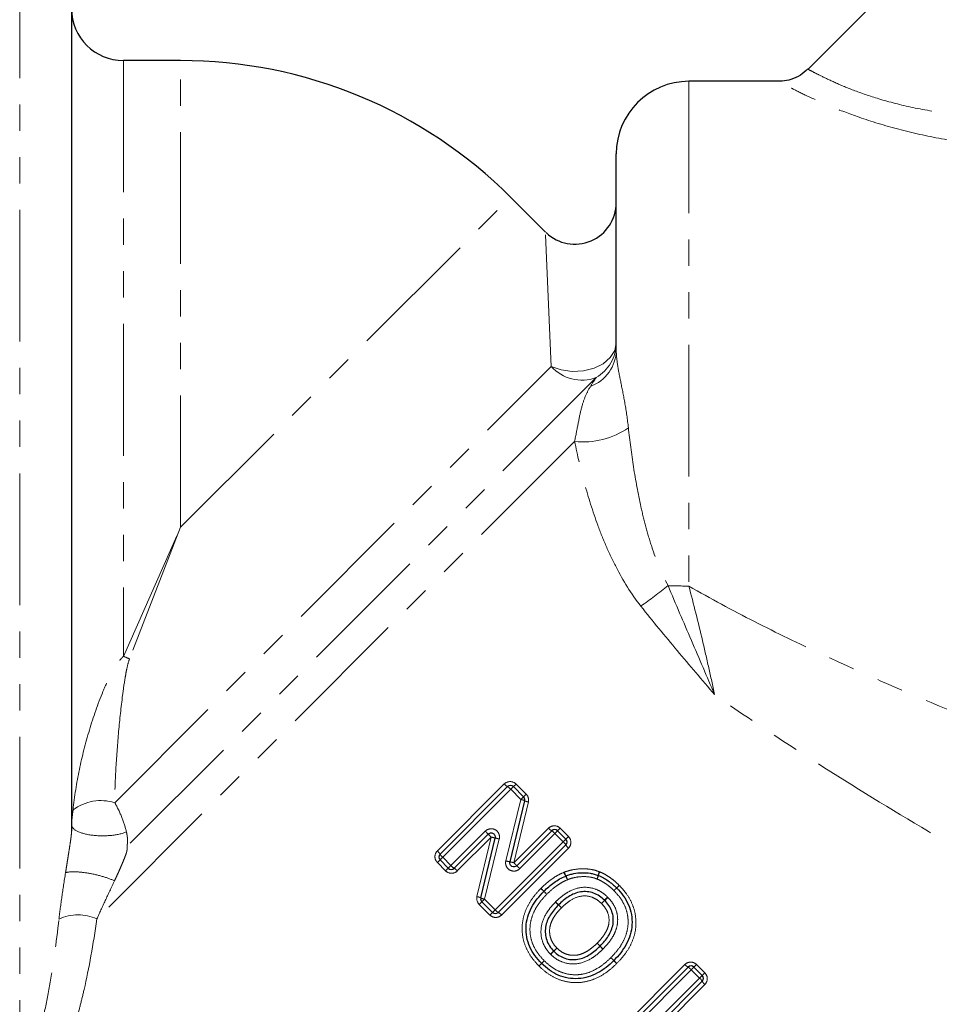
# Model space of a CAD drawing. Units: millimetres. Extents: x 88 to 317, y 19 to 289.
# Drawn here: x 197 to 242, y 177 to 225 of the extents above; entities that cross this region are included whole.
import ezdxf

# ---------------------------------------------------------------- set-up
doc = ezdxf.new("R2010")
doc.units = ezdxf.units.MM
doc.linetypes.add('PHANTOM', pattern=[12.7, 6.35, -1.27, 1.27, -1.27, 1.27, -1.27])

msp = doc.modelspace()

# ---------------------------------------------------------------- linework, layer by layer
at = {"color": 7, "linetype": 'Continuous', "lineweight": 25}
for p, q in [((254.577, 241.635), (235.343, 222.401)), ((199.852, 225.811), (199.852, 185.662)), ((205.102, 222.811), (202.352, 222.811)), ((233.951, 221.811), (229.602, 221.811)), ((226.102, 208.859), (226.102, 218.311)), ((222.688, 214.545), (221.012, 216.221)), ((217.608, 184.553), (220.861, 187.806)), ((221.143, 187.806), (221.633, 187.316)), ((221.686, 187.128), (220.975, 184.183)), ((221.311, 183.995), (222.991, 185.675)), ((223.274, 185.675), (223.671, 185.278)), ((219.931, 185.516), (218.288, 183.873)), ((219.571, 182.442), (220.267, 185.328)), ((223.671, 184.995), (220.418, 181.743)), ((218.005, 183.873), (217.608, 184.27)), ((220.135, 181.743), (219.624, 182.254)), ((226.311, 175.85), (229.563, 179.103)), ((229.846, 179.103), (230.243, 178.706)), ((230.243, 178.423), (227.58, 175.759))]:
    msp.add_line(p, q, dxfattribs=at)
at = {"color": 8, "linetype": 'PHANTOM', "lineweight": 18}
for p, q in [((197.352, 228.311), (197.352, 172.684)), ((202.352, 222.811), (202.352, 194.087)), ((205.102, 200.311), (205.102, 222.811)), ((229.602, 221.811), (229.602, 197.477)), ((205.102, 200.311), (221.012, 216.221)), ((222.964, 208.067), (222.688, 214.545)), ((201.929, 187.032), (222.964, 208.067)), ((225.132, 207.525), (202.53, 184.922)), ((224.093, 204.452), (201.07, 181.429)), ((202.352, 194.087), (205.102, 200.311)), ((205.102, 200.311), (202.646, 193.965)), ((217.479, 184.707), (220.706, 187.934)), ((221.015, 187.677), (217.736, 184.399)), ((221.015, 187.677), (221.143, 187.806)), ((221.504, 187.187), (221.015, 187.677)), ((221.143, 187.806), (221.27, 187.932)), ((221.27, 187.932), (221.759, 187.442)), ((220.779, 184.229), (221.504, 187.187)), ((221.866, 187.066), (221.17, 184.137)), ((221.504, 187.187), (221.633, 187.316)), ((221.633, 187.316), (221.759, 187.442)), ((218.134, 184.002), (219.79, 185.658)), ((221.17, 184.137), (222.837, 185.804)), ((223.145, 185.547), (223.274, 185.675)), ((223.274, 185.675), (223.4, 185.801)), ((223.4, 185.801), (223.797, 185.404)), ((220.073, 185.375), (218.442, 183.744)), ((219.39, 182.503), (220.073, 185.375)), ((220.463, 185.283), (219.752, 182.383)), ((220.264, 181.871), (223.542, 185.149)), ((223.145, 185.547), (221.452, 183.853)), ((223.542, 185.149), (223.145, 185.547)), ((223.671, 185.278), (223.542, 185.149)), ((223.797, 185.404), (223.671, 185.278)), ((223.799, 184.841), (220.572, 181.614)), ((217.608, 184.27), (217.482, 184.144)), ((217.608, 184.27), (217.736, 184.399)), ((217.736, 184.399), (218.134, 184.002)), ((217.879, 183.747), (217.482, 184.144)), ((217.879, 183.747), (218.005, 183.873)), ((218.134, 184.002), (218.005, 183.873)), ((219.624, 182.254), (219.752, 182.383)), ((219.752, 182.383), (220.264, 181.871)), ((219.497, 182.128), (219.624, 182.254)), ((220.009, 181.616), (219.497, 182.128)), ((220.135, 181.743), (220.264, 181.871)), ((223.314, 182.1), (223.457, 181.96)), ((223.318, 182.104), (223.457, 181.96)), ((220.009, 181.616), (220.135, 181.743)), ((226.182, 176.004), (229.409, 179.231)), ((229.718, 178.974), (226.439, 175.696)), ((229.718, 178.974), (229.846, 179.103)), ((230.115, 178.577), (229.718, 178.974)), ((229.846, 179.103), (229.973, 179.229)), ((229.973, 179.229), (230.37, 178.832)), ((227.43, 175.893), (230.115, 178.577)), ((230.115, 178.577), (230.243, 178.706)), ((230.243, 178.706), (230.37, 178.832)), ((230.372, 178.268), (227.73, 175.626))]:
    msp.add_line(p, q, dxfattribs=at)
at = {"color": 8, "linetype": 'PHANTOM', "lineweight": 18, "flags": 128}
for points in [[(222.964, 208.067), (223.448, 207.897), (223.979, 207.823), (224.52, 207.851), (225.031, 207.978), (225.473, 208.196), (225.814, 208.488), (226.029, 208.833), (226.102, 209.205)], [(223.17, 182.239), (223.198, 182.212), (223.225, 182.186), (223.25, 182.162), (223.272, 182.141), (223.29, 182.123), (223.303, 182.11), (223.311, 182.102), (223.314, 182.1)], [(226.13, 179.284), (226.102, 179.311), (226.075, 179.337), (226.05, 179.361), (226.028, 179.382), (226.01, 179.4), (225.997, 179.413), (225.988, 179.42), (225.986, 179.423)]]:
    msp.add_lwpolyline(points, dxfattribs=at)
at = {"color": 7, "linetype": 'Continuous', "lineweight": 25}
for centre, radius, start, end in [((202.352, 225.311), 2.5, 180, 270), ((205.102, 200.311), 22.5, 45, 90), ((229.602, 218.311), 3.5, 90, 180), ((224.102, 215.959), 2, 226.2182, 0), ((221.002, 187.664), 0.2, 45, 135), ((221.492, 187.174), 0.2, 346.4211, 45), ((223.132, 185.534), 0.2, 45, 135), ((223.529, 185.137), 0.2, 315, 45), ((217.749, 184.411), 0.2, 135, 225), ((218.146, 184.014), 0.2, 225, 315), ((223.742, 183.313), 0.2, 109.8985, 112.8375), ((225.162, 183.341), 0.2, 67.3002, 69.6447), ((222.755, 182.618), 0.2, 134.6716, 136.0658), ((225.977, 182.78), 0.2, 43.5635, 45.6909), ((219.765, 182.396), 0.2, 166.431, 225), ((220.277, 181.884), 0.2, 225, 315), ((222.644, 179.426), 0.2, 223.5653, 226.4478), ((225.842, 179.562), 0.2, 313.9463, 316.0713), ((229.705, 178.961), 0.2, 45, 135), ((230.102, 178.564), 0.2, 315, 45)]:
    msp.add_arc(centre, radius, start, end, dxfattribs=at)
at = {"color": 8, "linetype": 'PHANTOM', "lineweight": 18}
for centre, radius, start, end in [((224.149, 209.212), 1.953, 300.2233, 359.7888), ((224.199, 208.885), 1.903, 290.1457, 359.1965), ((224.448, 209.394), 1.991, 221.8167, 290.116), ((224.524, 208.182), 3.755, 263.4003, 305.1332), ((213.776, 215.797), 23.549, 305.0058, 308.9995), ((229.594, 223.049), 25.572, 267.7621, 270.0187), ((200.273, 188.653), 5.818, 65.9361, 69.0639), ((221.138, 188.296), 0.564, 219.9537, 240.4761), ((220.58, 187.312), 0.568, 39.9907, 60.3575), ((201.265, 184.916), 2.218, 72.5737, 127.2249), ((221.404, 186.576), 0.619, 62.9013, 80.6676), ((221.954, 187.622), 0.562, 241.5473, 261.0551), ((183.009, 148.806), 52.067, 44.8349, 45.055), ((223.269, 186.166), 0.564, 219.9537, 240.4761), ((222.71, 185.182), 0.568, 39.9907, 60.3575), ((256.564, 221.937), 51.657, 224.8336, 225.0555), ((234.335, 244.253), 60.581, 256.38367, 256.57292), ((218.905, 179.043), 6.431, 75.982, 77.7726), ((223.177, 184.714), 0.568, 29.6425, 50.0093), ((217.117, 184.275), 0.564, 29.5239, 50.0463), ((224.161, 185.273), 0.564, 209.5239, 230.0463), ((218.101, 184.834), 0.568, 209.6425, 230.0093), ((222.065, 189.338), 5.269, 255.8721, 258.06), ((216.564, 165.283), 19.408, 76.2731, 76.8645), ((218.569, 184.367), 0.568, 219.9907, 240.3575), ((218.01, 183.382), 0.564, 39.9537, 60.4761), ((209.518, 172.415), 16.527, 44.48, 45.1733), ((233.196, 195.668), 16.659, 224.4841, 225.172), ((224.536, 184.024), 1.018, 200.1204, 211.1845), ((224.575, 183.984), 1.023, 197.2055, 208.1913), ((222.66, 182.914), 1.161, 20.4444, 30.1625), ((222.62, 182.962), 1.184, 17.5593, 27.0709), ((224.017, 183.829), 1.251, 337.6446, 346.1002), ((223.927, 183.922), 1.371, 335.4786, 343.1827), ((226.249, 183.299), 1.044, 157.3061, 167.2997), ((226.336, 183.217), 1.139, 155.164, 164.2972), ((198.351, 157.793), 34.81, 45.819, 46.1481), ((188.654, 149.398), 47.606, 44.4911, 44.7318), ((254.123, 213.699), 44.159, 224.477, 224.7365), ((198.214, 209.967), 38.858, 315.628, 315.8955), ((238.902, 169.279), 18.691, 133.1381, 133.6941), ((249.178, 160.602), 32.094, 135.617, 135.9349), ((215.582, 194.198), 15.438, 313.0561, 313.717), ((219.303, 181.948), 0.562, 61.5583, 81.0646), ((219.853, 182.994), 0.619, 242.9125, 260.6771), ((253.361, 214.456), 44.164, 225.8712, 226.1307), ((250.326, 158.57), 34.336, 136.2214, 136.5754), ((202.16, 206.736), 33.807, 313.4, 313.7595), ((205.387, 201.675), 27.934, 316.1578, 316.5992), ((244.587, 162.476), 27.503, 133.3757, 133.824), ((220.699, 182.236), 0.568, 219.9907, 240.3575), ((123.632, 85.746), 138.644, 44.02753, 44.11018), ((200.165, 179.405), 2.218, 65.9078, 114.4584), ((220.14, 181.252), 0.564, 39.9537, 60.4761), ((244.506, 157.425), 31.032, 133.2568, 133.6485), ((200.187, 201.744), 31.673, 316.3241, 316.7079), ((278.845, 232.422), 74.84, 224.18615, 224.33926), ((277.314, 233.957), 74.844, 225.84616, 225.99927), ((145.742, 102.456), 111.19, 44.19866, 44.30172), ((187.006, 140.387), 55.198, 45.8325, 46.0401), ((205.639, 198.126), 25.246, 313.2304, 313.7188), ((241.71, 162.054), 25.768, 136.2552, 136.7337), ((351.017, 309.436), 180.378, 226.05544, 226.11897), ((355.744, 304.703), 180.374, 223.93045, 223.99398), ((233.053, 167.994), 15.457, 133.0585, 133.7186), ((211.311, 189.736), 15.318, 316.2931, 316.9592), ((209.703, 192.943), 18.714, 313.1404, 313.6957), ((236.042, 166.604), 18.545, 136.3162, 136.8766), ((163.065, 118.567), 87.528, 43.91361, 44.04452), ((229.841, 179.593), 0.564, 219.9537, 240.4761), ((229.283, 178.609), 0.568, 39.9907, 60.3575), ((229.75, 178.142), 0.568, 29.6425, 50.0093), ((230.734, 178.701), 0.564, 209.5239, 230.0463)]:
    msp.add_arc(centre, radius, start, end, dxfattribs=at)
at = {"color": 7, "linetype": 'Continuous', "lineweight": 25}
for points, knots in [([(235.336, 222.413), (235.22, 222.303), (234.983, 222.079), (234.544, 221.896), (234.192, 221.812), (233.999, 221.818), (233.951, 221.819)], [0, 0, 0, 0, 0.306575, 0.627028, 0.906674, 1, 1, 1, 1]), ([(219.931, 185.516), (219.962, 185.547), (220.002, 185.567), (220.088, 185.579), (220.133, 185.571), (220.208, 185.528), (220.239, 185.495), (220.273, 185.416), (220.277, 185.371), (220.267, 185.328)], [0, 0, 0, 0, 0.25, 0.25, 0.5, 0.5, 0.75, 0.75, 1, 1, 1, 1]), ([(221.311, 183.995), (221.28, 183.964), (221.24, 183.944), (221.154, 183.932), (221.109, 183.941), (221.034, 183.983), (221.003, 184.017), (220.969, 184.096), (220.965, 184.141), (220.975, 184.183)], [0, 0, 0, 0, 0.25, 0.25, 0.5, 0.5, 0.75, 0.75, 1, 1, 1, 1]), ([(222.614, 182.76), (222.767, 182.911), (222.928, 183.056), (223.19, 183.244), (223.28, 183.304), (223.467, 183.41), (223.565, 183.455), (223.664, 183.497)], [0, 0, 0, 0, 0.5, 0.5, 0.75, 0.75, 1, 1, 1, 1]), ([(223.674, 183.501), (223.737, 183.524), (223.799, 183.546), (223.926, 183.584), (223.991, 183.6), (224.187, 183.638), (224.318, 183.653), (224.584, 183.662), (224.717, 183.654), (224.914, 183.623), (224.979, 183.61), (225.107, 183.574), (225.169, 183.551), (225.231, 183.528)], [0, 0, 0, 0, 0.125, 0.125, 0.25, 0.25, 0.5, 0.5, 0.75, 0.75, 0.875, 0.875, 1, 1, 1, 1]), ([(225.239, 183.525), (225.321, 183.491), (225.403, 183.454), (225.559, 183.367), (225.635, 183.32), (225.781, 183.217), (225.851, 183.163), (225.988, 183.048), (226.052, 182.986), (226.116, 182.923)], [0, 0, 0, 0, 0.25, 0.25, 0.5, 0.5, 0.75, 0.75, 1, 1, 1, 1]), ([(225.534, 182.326), (225.458, 182.399), (225.379, 182.468), (225.206, 182.585), (225.111, 182.634), (224.813, 182.742), (224.598, 182.763), (224.178, 182.699), (223.982, 182.613), (223.716, 182.445), (223.631, 182.383), (223.47, 182.25), (223.394, 182.177), (223.318, 182.104)], [0, 0, 0, 0, 0.125, 0.125, 0.25, 0.25, 0.5, 0.5, 0.75, 0.75, 0.875, 0.875, 1, 1, 1, 1]), ([(226.122, 182.918), (226.235, 182.798), (226.346, 182.676), (226.538, 182.409), (226.621, 182.263), (226.751, 181.963), (226.8, 181.805), (226.858, 181.479), (226.868, 181.315), (226.85, 180.987), (226.821, 180.822), (226.726, 180.503), (226.662, 180.352), (226.507, 180.063), (226.415, 179.924), (226.213, 179.663), (226.1, 179.542), (225.986, 179.423)], [0, 0, 0, 0, 0.125, 0.125, 0.25, 0.25, 0.375, 0.375, 0.5, 0.5, 0.625, 0.625, 0.75, 0.75, 0.875, 0.875, 1, 1, 1, 1]), ([(222.499, 179.288), (222.386, 179.407), (222.276, 179.528), (222.086, 179.792), (222.003, 179.935), (221.869, 180.234), (221.818, 180.389), (221.758, 180.711), (221.748, 180.877), (221.763, 181.205), (221.792, 181.369), (221.881, 181.682), (221.944, 181.833), (222.097, 182.125), (222.188, 182.26), (222.386, 182.519), (222.497, 182.639), (222.611, 182.757)], [0, 0, 0, 0, 0.125, 0.125, 0.25, 0.25, 0.375, 0.375, 0.5, 0.5, 0.625, 0.625, 0.75, 0.75, 0.875, 0.875, 1, 1, 1, 1]), ([(225.322, 180.119), (225.395, 180.194), (225.467, 180.27), (225.598, 180.429), (225.66, 180.512), (225.826, 180.774), (225.914, 180.97), (225.962, 181.28), (225.965, 181.386), (225.946, 181.597), (225.922, 181.698), (225.851, 181.894), (225.801, 181.989), (225.684, 182.163), (225.615, 182.242), (225.542, 182.319)], [0, 0, 0, 0, 0.125, 0.125, 0.25, 0.25, 0.5, 0.5, 0.625, 0.625, 0.75, 0.75, 0.875, 0.875, 1, 1, 1, 1]), ([(223.314, 182.1), (223.24, 182.024), (223.168, 181.948), (223.036, 181.786), (222.975, 181.702), (222.865, 181.524), (222.817, 181.429), (222.74, 181.235), (222.711, 181.135), (222.665, 180.82), (222.681, 180.605), (222.785, 180.308), (222.831, 180.212), (222.944, 180.035), (223.014, 179.956), (223.087, 179.879)], [0, 0, 0, 0, 0.125, 0.125, 0.25, 0.25, 0.375, 0.375, 0.5, 0.5, 0.75, 0.75, 0.875, 0.875, 1, 1, 1, 1]), ([(223.095, 179.871), (223.172, 179.798), (223.251, 179.729), (223.429, 179.614), (223.525, 179.567), (223.822, 179.467), (224.043, 179.45), (224.457, 179.519), (224.654, 179.605), (224.919, 179.773), (225.003, 179.836), (225.166, 179.969), (225.243, 180.042), (225.318, 180.115)], [0, 0, 0, 0, 0.125, 0.125, 0.25, 0.25, 0.5, 0.5, 0.75, 0.75, 0.875, 0.875, 1, 1, 1, 1]), ([(225.98, 179.418), (225.862, 179.304), (225.742, 179.192), (225.483, 178.992), (225.345, 178.9), (225.056, 178.746), (224.907, 178.681), (224.592, 178.589), (224.429, 178.559), (224.102, 178.541), (223.936, 178.549), (223.616, 178.606), (223.458, 178.654), (223.157, 178.785), (223.015, 178.866), (222.748, 179.056), (222.626, 179.167), (222.506, 179.281)], [0, 0, 0, 0, 0.125, 0.125, 0.25, 0.25, 0.375, 0.375, 0.5, 0.5, 0.625, 0.625, 0.75, 0.75, 0.875, 0.875, 1, 1, 1, 1])]:
    msp.add_open_spline(points, degree=3, knots=knots, dxfattribs=at)
at = {"color": 8, "linetype": 'PHANTOM', "lineweight": 18}
for points, knots in [([(235.358, 222.386), (235.352, 222.389), (235.315, 222.41), (235.49, 222.314), (235.895, 222.103), (236.566, 221.779), (237.507, 221.381), (238.775, 220.939), (240.388, 220.52), (242.294, 220.212), (244.355, 220.068), (246.476, 220.087), (248.627, 220.251), (251.528, 220.626), (253.652, 221.079), (255.08, 221.384)], [0, 0, 0, 0, 0.012718, 0.078743, 0.141554, 0.206154, 0.272639, 0.341386, 0.419166, 0.500179, 0.580682, 0.663065, 0.74557, 0.828925, 1, 1, 1, 1]), ([(255.642, 219.076), (254.135, 218.898), (251.857, 218.629), (248.726, 218.503), (246.362, 218.525), (244.02, 218.692), (241.779, 219.011), (239.657, 219.484), (237.868, 220.036), (236.416, 220.596), (235.352, 221.073), (234.57, 221.463), (234.106, 221.711), (233.9, 221.824), (233.943, 221.801), (233.951, 221.797)], [0, 0, 0, 0, 0.162583, 0.245781, 0.329742, 0.411062, 0.49388, 0.573713, 0.656281, 0.723916, 0.793777, 0.856677, 0.921508, 0.985269, 1, 1, 1, 1]), ([(226.102, 208.859), (226.102, 208.635), (226.125, 208.399), (226.205, 207.877), (226.263, 207.591), (226.388, 206.967), (226.457, 206.627), (226.583, 205.9), (226.64, 205.516), (226.685, 205.111)], [0, 0, 0, 0, 0.25, 0.25, 0.5, 0.5, 0.75, 0.75, 1, 1, 1, 1]), ([(224.093, 204.452), (224.158, 204.758), (224.211, 205.042), (224.312, 205.567), (224.361, 205.805), (224.472, 206.236), (224.534, 206.43), (224.679, 206.785), (224.762, 206.946), (224.855, 207.099)], [0, 0, 0, 0, 0.25, 0.25, 0.5, 0.5, 0.75, 0.75, 1, 1, 1, 1]), ([(226.685, 205.111), (226.754, 204.487), (226.836, 203.853), (227.033, 202.581), (227.149, 201.941), (227.362, 200.978), (227.44, 200.656), (227.612, 200.012), (227.707, 199.689), (228.023, 198.728), (228.271, 198.099), (228.596, 197.497)], [0, 0, 0, 0, 0.25, 0.25, 0.5, 0.5, 0.625, 0.625, 0.75, 0.75, 1, 1, 1, 1]), ([(227.285, 196.509), (226.818, 197.105), (226.429, 197.74), (225.919, 198.727), (225.761, 199.062), (225.471, 199.733), (225.337, 200.07), (224.965, 201.081), (224.754, 201.758), (224.387, 203.109), (224.23, 203.785), (224.093, 204.452)], [0, 0, 0, 0, 0.25, 0.25, 0.375, 0.375, 0.5, 0.5, 0.75, 0.75, 1, 1, 1, 1]), ([(228.596, 197.497), (228.967, 196.614), (229.345, 195.736), (230.098, 193.981), (230.473, 193.106), (230.839, 192.246)], [0, 0, 0, 0, 0.5, 0.5, 1, 1, 1, 1]), ([(229.602, 197.477), (229.829, 196.607), (230.049, 195.724), (230.36, 194.41), (230.461, 193.973), (230.656, 193.103), (230.751, 192.669), (230.839, 192.246)], [0, 0, 0, 0, 0.5, 0.5, 0.75, 0.75, 1, 1, 1, 1]), ([(229.602, 197.477), (230.643, 196.873), (231.701, 196.305), (233.831, 195.219), (234.904, 194.7), (238.138, 193.193), (240.314, 192.253), (244.678, 190.443), (246.868, 189.572), (251.237, 187.879), (253.413, 187.058), (255.573, 186.256)], [0, 0, 0, 0, 0.125, 0.125, 0.25, 0.25, 0.5, 0.5, 0.75, 0.75, 1, 1, 1, 1]), ([(227.285, 196.509), (227.855, 195.781), (228.446, 195.07), (229.642, 193.657), (230.247, 192.956), (230.839, 192.246)], [0, 0, 0, 0, 0.5, 0.5, 1, 1, 1, 1]), ([(199.924, 186.682), (199.989, 187.336), (200.094, 187.984), (200.361, 189.27), (200.523, 189.906), (200.9, 191.164), (201.114, 191.787), (201.492, 192.698), (201.627, 192.997), (201.861, 193.431), (201.944, 193.574), (202.129, 193.846), (202.229, 193.975), (202.352, 194.087)], [0, 0, 0, 0, 0.25, 0.25, 0.5, 0.5, 0.75, 0.75, 0.875, 0.875, 0.9375, 0.9375, 1, 1, 1, 1]), ([(202.646, 193.965), (202.591, 193.823), (202.556, 193.677), (202.492, 193.386), (202.465, 193.239), (202.39, 192.8), (202.348, 192.507), (202.235, 191.63), (202.174, 191.047), (202.069, 189.889), (202.026, 189.312), (201.96, 188.166), (201.937, 187.597), (201.929, 187.032)], [0, 0, 0, 0, 0.0625, 0.0625, 0.125, 0.125, 0.25, 0.25, 0.5, 0.5, 0.75, 0.75, 1, 1, 1, 1]), ([(252.276, 179.274), (250.489, 180.264), (248.691, 181.272), (245.086, 183.327), (243.279, 184.374), (239.682, 186.512), (237.889, 187.604), (234.335, 189.86), (232.572, 191.022), (230.839, 192.246)], [0, 0, 0, 0, 0.25, 0.25, 0.5, 0.5, 0.75, 0.75, 1, 1, 1, 1]), ([(221.27, 187.932), (221.195, 188.006), (221.092, 188.049), (220.884, 188.05), (220.781, 188.008), (220.706, 187.934)], [0, 0, 0, 0, 0.5, 0.5, 1, 1, 1, 1]), ([(201.929, 187.032), (202.064, 186.805), (202.181, 186.562), (202.373, 186.081), (202.447, 185.839), (202.496, 185.62)], [0, 0, 0, 0, 0.5, 0.5, 1, 1, 1, 1]), ([(199.852, 185.96), (199.852, 186.061), (199.862, 186.177), (199.891, 186.421), (199.911, 186.553), (199.924, 186.682)], [0, 0, 0, 0, 0.5, 0.5, 1, 1, 1, 1]), ([(199.561, 183.655), (199.57, 183.714), (199.589, 183.827), (199.615, 183.995), (199.647, 184.189), (199.683, 184.415), (199.729, 184.704), (199.775, 185), (199.811, 185.248), (199.831, 185.407), (199.843, 185.511), (199.851, 185.599), (199.852, 185.642), (199.852, 185.663)], [0, 0, 0, 0, 0.088334, 0.171383, 0.249217, 0.373618, 0.498206, 0.661858, 0.786204, 0.843161, 0.893488, 0.946888, 1, 1, 1, 1]), ([(199.852, 185.96), (199.852, 185.853), (199.948, 185.747), (200.297, 185.571), (200.55, 185.503), (201.122, 185.429), (201.44, 185.424), (202.03, 185.479), (202.299, 185.538), (202.496, 185.62)], [0, 0, 0, 0, 0.25, 0.25, 0.5, 0.5, 0.75, 0.75, 1, 1, 1, 1]), ([(202.496, 185.62), (202.504, 185.585), (202.518, 185.516), (202.534, 185.417), (202.544, 185.338), (202.549, 185.277), (202.551, 185.231), (202.551, 185.186), (202.548, 185.127), (202.542, 185.056), (202.536, 184.994), (202.533, 184.951), (202.533, 184.934), (202.533, 184.925)], [0, 0, 0, 0, 0.125478, 0.249894, 0.374877, 0.437561, 0.500169, 0.562639, 0.624968, 0.74918, 0.87338, 0.937838, 1, 1, 1, 1]), ([(220.463, 185.283), (220.484, 185.368), (220.476, 185.458), (220.407, 185.617), (220.346, 185.685), (220.194, 185.769), (220.105, 185.785), (219.932, 185.76), (219.852, 185.72), (219.79, 185.658)], [0, 0, 0, 0, 0.25, 0.25, 0.5, 0.5, 0.75, 0.75, 1, 1, 1, 1]), ([(223.4, 185.801), (223.325, 185.876), (223.222, 185.919), (223.014, 185.92), (222.911, 185.878), (222.837, 185.804)], [0, 0, 0, 0, 0.5, 0.5, 1, 1, 1, 1]), ([(223.799, 184.841), (223.874, 184.915), (223.915, 185.019), (223.914, 185.226), (223.872, 185.33), (223.797, 185.404)], [0, 0, 0, 0, 0.5, 0.5, 1, 1, 1, 1]), ([(202.533, 184.925), (202.534, 184.908), (202.535, 184.874), (202.532, 184.801), (202.521, 184.725), (202.509, 184.666), (202.497, 184.624), (202.467, 184.527), (202.404, 184.357), (202.31, 184.132), (202.216, 183.913), (202.123, 183.702), (202.023, 183.486), (201.956, 183.341), (201.92, 183.265)], [0, 0, 0, 0, 0.065568, 0.12935, 0.178251, 0.213832, 0.231389, 0.248887, 0.371766, 0.499179, 0.619681, 0.738043, 0.862239, 1, 1, 1, 1]), ([(217.479, 184.707), (217.405, 184.633), (217.363, 184.529), (217.364, 184.322), (217.407, 184.218), (217.482, 184.144)], [0, 0, 0, 0, 0.5, 0.5, 1, 1, 1, 1]), ([(220.779, 184.229), (220.758, 184.144), (220.766, 184.053), (220.835, 183.894), (220.896, 183.826), (221.048, 183.742), (221.137, 183.726), (221.31, 183.751), (221.39, 183.791), (221.452, 183.853)], [0, 0, 0, 0, 0.25, 0.25, 0.5, 0.5, 0.75, 0.75, 1, 1, 1, 1]), ([(217.879, 183.747), (217.953, 183.672), (218.057, 183.629), (218.265, 183.628), (218.368, 183.67), (218.442, 183.744)], [0, 0, 0, 0, 0.5, 0.5, 1, 1, 1, 1]), ([(223.599, 183.682), (223.666, 183.706), (223.734, 183.73), (223.873, 183.77), (223.943, 183.787), (224.156, 183.827), (224.299, 183.842), (224.588, 183.85), (224.731, 183.84), (224.942, 183.805), (225.012, 183.791), (225.15, 183.752), (225.219, 183.727), (225.287, 183.701)], [0, 0, 0, 0, 0.125, 0.125, 0.25, 0.25, 0.5, 0.5, 0.75, 0.75, 0.875, 0.875, 1, 1, 1, 1]), ([(199.246, 181.424), (199.285, 181.769), (199.332, 182.126), (199.438, 182.867), (199.497, 183.25), (199.561, 183.655)], [0, 0, 0, 0, 0.5, 0.5, 1, 1, 1, 1]), ([(201.92, 183.265), (201.755, 183.342), (201.549, 183.417), (201.103, 183.546), (200.864, 183.6), (200.404, 183.677), (200.184, 183.698), (199.812, 183.704), (199.661, 183.688), (199.561, 183.655)], [0, 0, 0, 0, 0.25, 0.25, 0.5, 0.5, 0.75, 0.75, 1, 1, 1, 1]), ([(201.92, 183.265), (201.767, 182.933), (201.619, 182.619), (201.334, 182.008), (201.198, 181.714), (201.07, 181.429)], [0, 0, 0, 0, 0.5, 0.5, 1, 1, 1, 1]), ([(222.474, 182.902), (222.635, 183.062), (222.804, 183.213), (223.08, 183.41), (223.175, 183.472), (223.372, 183.584), (223.475, 183.631), (223.58, 183.674)], [0, 0, 0, 0, 0.5, 0.5, 0.75, 0.75, 1, 1, 1, 1]), ([(223.749, 183.319), (223.655, 183.279), (223.562, 183.237), (223.385, 183.135), (223.3, 183.078), (223.051, 182.899), (222.9, 182.761), (222.755, 182.618)], [0, 0, 0, 0, 0.25, 0.25, 0.5, 0.5, 1, 1, 1, 1]), ([(225.174, 183.353), (225.117, 183.374), (225.06, 183.395), (224.943, 183.427), (224.883, 183.439), (224.702, 183.466), (224.581, 183.472), (224.338, 183.462), (224.217, 183.448), (224.039, 183.412), (223.979, 183.397), (223.863, 183.361), (223.806, 183.34), (223.749, 183.319)], [0, 0, 0, 0, 0.125, 0.125, 0.25, 0.25, 0.5, 0.5, 0.75, 0.75, 0.875, 0.875, 1, 1, 1, 1]), ([(225.99, 182.793), (225.93, 182.851), (225.87, 182.909), (225.744, 183.016), (225.678, 183.067), (225.542, 183.163), (225.471, 183.206), (225.327, 183.287), (225.251, 183.321), (225.174, 183.353)], [0, 0, 0, 0, 0.25, 0.25, 0.5, 0.5, 0.75, 0.75, 1, 1, 1, 1]), ([(225.302, 183.695), (225.39, 183.658), (225.477, 183.619), (225.643, 183.526), (225.725, 183.475), (225.881, 183.365), (225.957, 183.307), (226.103, 183.184), (226.172, 183.118), (226.241, 183.051)], [0, 0, 0, 0, 0.25, 0.25, 0.5, 0.5, 0.75, 0.75, 1, 1, 1, 1]), ([(222.37, 179.166), (222.248, 179.294), (222.13, 179.424), (221.925, 179.711), (221.836, 179.864), (221.694, 180.182), (221.638, 180.351), (221.572, 180.697), (221.56, 180.875), (221.572, 181.223), (221.6, 181.395), (221.692, 181.734), (221.757, 181.898), (221.917, 182.21), (222.013, 182.358), (222.225, 182.639), (222.345, 182.769), (222.467, 182.896)], [0, 0, 0, 0, 0.125, 0.125, 0.25, 0.25, 0.375, 0.375, 0.5, 0.5, 0.625, 0.625, 0.75, 0.75, 0.875, 0.875, 1, 1, 1, 1]), ([(223.179, 182.248), (223.264, 182.33), (223.35, 182.412), (223.533, 182.561), (223.629, 182.629), (223.931, 182.816), (224.154, 182.908), (224.627, 182.972), (224.87, 182.948), (225.204, 182.827), (225.311, 182.772), (225.458, 182.674), (225.506, 182.639), (225.597, 182.564), (225.64, 182.523), (225.683, 182.482)], [0, 0, 0, 0, 0.125, 0.125, 0.25, 0.25, 0.5, 0.5, 0.75, 0.75, 0.875, 0.875, 0.9375, 0.9375, 1, 1, 1, 1]), ([(225.842, 179.562), (225.948, 179.672), (226.053, 179.784), (226.242, 180.025), (226.328, 180.152), (226.475, 180.418), (226.537, 180.558), (226.629, 180.851), (226.657, 181.004), (226.678, 181.308), (226.67, 181.46), (226.619, 181.762), (226.574, 181.909), (226.453, 182.188), (226.376, 182.322), (226.198, 182.57), (226.095, 182.682), (225.99, 182.793)], [0, 0, 0, 0, 0.125, 0.125, 0.25, 0.25, 0.375, 0.375, 0.5, 0.5, 0.625, 0.625, 0.75, 0.75, 0.875, 0.875, 1, 1, 1, 1]), ([(226.251, 183.04), (226.312, 182.976), (226.373, 182.911), (226.489, 182.777), (226.544, 182.707), (226.699, 182.49), (226.787, 182.335), (226.927, 182.013), (226.981, 181.842), (227.044, 181.492), (227.056, 181.313), (227.04, 180.962), (227.012, 180.79), (226.916, 180.45), (226.848, 180.284), (226.685, 179.973), (226.589, 179.825), (226.374, 179.543), (226.253, 179.412), (226.13, 179.284)], [0, 0, 0, 0, 0.0625, 0.0625, 0.125, 0.125, 0.25, 0.25, 0.375, 0.375, 0.5, 0.5, 0.625, 0.625, 0.75, 0.75, 0.875, 0.875, 1, 1, 1, 1]), ([(222.755, 182.618), (222.649, 182.508), (222.546, 182.398), (222.361, 182.16), (222.276, 182.035), (222.131, 181.767), (222.07, 181.627), (221.984, 181.338), (221.955, 181.187), (221.938, 180.884), (221.946, 180.73), (222, 180.431), (222.046, 180.288), (222.17, 180.01), (222.247, 179.878), (222.424, 179.634), (222.526, 179.523), (222.631, 179.413)], [0, 0, 0, 0, 0.125, 0.125, 0.25, 0.25, 0.375, 0.375, 0.5, 0.5, 0.625, 0.625, 0.75, 0.75, 0.875, 0.875, 1, 1, 1, 1]), ([(225.388, 182.173), (225.321, 182.236), (225.251, 182.298), (225.1, 182.401), (225.018, 182.444), (224.757, 182.539), (224.569, 182.555), (224.207, 182.492), (224.035, 182.412), (223.804, 182.261), (223.73, 182.206), (223.59, 182.088), (223.523, 182.024), (223.457, 181.96)], [0, 0, 0, 0, 0.125, 0.125, 0.25, 0.25, 0.5, 0.5, 0.75, 0.75, 0.875, 0.875, 1, 1, 1, 1]), ([(225.698, 182.467), (225.78, 182.381), (225.857, 182.291), (225.988, 182.094), (226.044, 181.988), (226.123, 181.767), (226.15, 181.653), (226.174, 181.416), (226.171, 181.296), (226.138, 181.062), (226.107, 180.949), (226.021, 180.729), (225.967, 180.623), (225.844, 180.425), (225.776, 180.331), (225.628, 180.15), (225.548, 180.065), (225.466, 179.98)], [0, 0, 0, 0, 0.125, 0.125, 0.25, 0.25, 0.375, 0.375, 0.5, 0.5, 0.625, 0.625, 0.75, 0.75, 0.875, 0.875, 1, 1, 1, 1]), ([(222.931, 179.731), (222.849, 179.818), (222.771, 179.908), (222.644, 180.107), (222.592, 180.215), (222.475, 180.549), (222.456, 180.791), (222.518, 181.264), (222.609, 181.485), (222.791, 181.789), (222.859, 181.884), (223.007, 182.068), (223.088, 182.154), (223.17, 182.239)], [0, 0, 0, 0, 0.125, 0.125, 0.25, 0.25, 0.5, 0.5, 0.75, 0.75, 0.875, 0.875, 1, 1, 1, 1]), ([(223.457, 181.96), (223.393, 181.894), (223.329, 181.828), (223.213, 181.687), (223.158, 181.613), (223.059, 181.457), (223.016, 181.377), (222.946, 181.208), (222.918, 181.119), (222.888, 180.938), (222.885, 180.845), (222.899, 180.662), (222.916, 180.57), (222.976, 180.398), (223.016, 180.316), (223.116, 180.16), (223.177, 180.092), (223.241, 180.025)], [0, 0, 0, 0, 0.125, 0.125, 0.25, 0.25, 0.375, 0.375, 0.5, 0.5, 0.625, 0.625, 0.75, 0.75, 0.875, 0.875, 1, 1, 1, 1]), ([(225.178, 180.259), (225.242, 180.324), (225.305, 180.39), (225.423, 180.53), (225.478, 180.603), (225.578, 180.756), (225.622, 180.836), (225.695, 181.003), (225.723, 181.091), (225.77, 181.362), (225.753, 181.549), (225.659, 181.806), (225.615, 181.886), (225.512, 182.038), (225.451, 182.106), (225.388, 182.173)], [0, 0, 0, 0, 0.125, 0.125, 0.25, 0.25, 0.375, 0.375, 0.5, 0.5, 0.75, 0.75, 0.875, 0.875, 1, 1, 1, 1]), ([(197.352, 172.684), (197.398, 172.804), (197.454, 172.953), (197.55, 173.226), (197.584, 173.324), (197.655, 173.538), (197.693, 173.654), (197.888, 174.268), (198.065, 174.881), (198.337, 175.986), (198.429, 176.386), (198.611, 177.249), (198.701, 177.714), (198.958, 179.177), (199.114, 180.253), (199.246, 181.424)], [0, 0, 0, 0, 0.125, 0.125, 0.1875, 0.1875, 0.25, 0.25, 0.5, 0.5, 0.625, 0.625, 0.75, 0.75, 1, 1, 1, 1]), ([(201.07, 181.429), (200.901, 180.196), (200.692, 179.059), (200.397, 177.769), (200.336, 177.518), (200.212, 177.029), (200.149, 176.791), (199.957, 176.106), (199.828, 175.684), (199.441, 174.521), (199.185, 173.881), (198.899, 173.243), (198.843, 173.123), (198.738, 172.902), (198.688, 172.8), (198.546, 172.521), (198.464, 172.368), (198.396, 172.247)], [0, 0, 0, 0, 0.25, 0.25, 0.3125, 0.3125, 0.375, 0.375, 0.5, 0.5, 0.75, 0.75, 0.8125, 0.8125, 0.875, 0.875, 1, 1, 1, 1]), ([(220.009, 181.616), (220.084, 181.542), (220.187, 181.499), (220.395, 181.498), (220.498, 181.54), (220.572, 181.614)], [0, 0, 0, 0, 0.5, 0.5, 1, 1, 1, 1]), ([(225.458, 179.972), (225.373, 179.889), (225.286, 179.808), (225.102, 179.658), (225.007, 179.588), (224.706, 179.403), (224.482, 179.311), (224.014, 179.24), (223.767, 179.261), (223.432, 179.375), (223.324, 179.427), (223.123, 179.556), (223.033, 179.633), (222.947, 179.715)], [0, 0, 0, 0, 0.125, 0.125, 0.25, 0.25, 0.5, 0.5, 0.75, 0.75, 0.875, 0.875, 1, 1, 1, 1]), ([(223.241, 180.025), (223.308, 179.961), (223.378, 179.9), (223.533, 179.799), (223.615, 179.758), (223.79, 179.7), (223.882, 179.683), (224.067, 179.671), (224.159, 179.675), (224.339, 179.709), (224.428, 179.738), (224.596, 179.811), (224.676, 179.855), (224.83, 179.956), (224.904, 180.012), (225.046, 180.13), (225.112, 180.194), (225.178, 180.259)], [0, 0, 0, 0, 0.125, 0.125, 0.25, 0.25, 0.375, 0.375, 0.5, 0.5, 0.625, 0.625, 0.75, 0.75, 0.875, 0.875, 1, 1, 1, 1]), ([(222.631, 179.413), (222.742, 179.308), (222.855, 179.204), (223.102, 179.027), (223.233, 178.952), (223.512, 178.831), (223.658, 178.788), (223.955, 178.737), (224.109, 178.731), (224.412, 178.751), (224.563, 178.781), (224.852, 178.871), (224.99, 178.933), (225.256, 179.079), (225.383, 179.165), (225.621, 179.352), (225.732, 179.456), (225.842, 179.562)], [0, 0, 0, 0, 0.125, 0.125, 0.25, 0.25, 0.375, 0.375, 0.5, 0.5, 0.625, 0.625, 0.75, 0.75, 0.875, 0.875, 1, 1, 1, 1]), ([(226.119, 179.274), (225.992, 179.152), (225.863, 179.032), (225.585, 178.82), (225.438, 178.724), (225.124, 178.561), (224.963, 178.494), (224.626, 178.399), (224.449, 178.368), (224.097, 178.353), (223.922, 178.363), (223.576, 178.427), (223.406, 178.479), (223.085, 178.619), (222.931, 178.707), (222.643, 178.911), (222.512, 179.03), (222.384, 179.152)], [0, 0, 0, 0, 0.125, 0.125, 0.25, 0.25, 0.375, 0.375, 0.5, 0.5, 0.625, 0.625, 0.75, 0.75, 0.875, 0.875, 1, 1, 1, 1]), ([(229.973, 179.229), (229.898, 179.304), (229.794, 179.346), (229.587, 179.347), (229.483, 179.305), (229.409, 179.231)], [0, 0, 0, 0, 0.5, 0.5, 1, 1, 1, 1]), ([(230.372, 178.268), (230.446, 178.343), (230.488, 178.446), (230.487, 178.654), (230.444, 178.757), (230.37, 178.832)], [0, 0, 0, 0, 0.5, 0.5, 1, 1, 1, 1])]:
    msp.add_open_spline(points, degree=3, knots=knots, dxfattribs=at)
for points in [[(224.855, 207.099), (224.95, 207.254), (225.042, 207.396), (225.132, 207.525)], [(221.866, 187.066), (221.898, 187.2), (221.857, 187.345), (221.759, 187.442)], [(223.599, 183.682), (223.592, 183.679), (223.586, 183.677), (223.58, 183.674)], [(225.302, 183.695), (225.297, 183.698), (225.292, 183.7), (225.287, 183.701)], [(222.474, 182.902), (222.472, 182.9), (222.469, 182.898), (222.467, 182.896)], [(226.251, 183.04), (226.248, 183.044), (226.244, 183.047), (226.241, 183.051)], [(219.39, 182.503), (219.359, 182.37), (219.4, 182.225), (219.497, 182.128)], [(225.698, 182.467), (225.693, 182.472), (225.688, 182.477), (225.683, 182.482)], [(223.179, 182.248), (223.176, 182.245), (223.173, 182.242), (223.17, 182.239)], [(225.458, 179.972), (225.46, 179.975), (225.463, 179.978), (225.466, 179.98)], [(222.931, 179.731), (222.936, 179.726), (222.941, 179.72), (222.947, 179.715)], [(222.37, 179.166), (222.374, 179.161), (222.379, 179.156), (222.384, 179.152)], [(226.119, 179.274), (226.123, 179.277), (226.126, 179.281), (226.13, 179.284)]]:
    msp.add_open_spline(points, degree=3, dxfattribs=at)
at = {"color": 7, "linetype": 'Continuous', "lineweight": 25}
for points in [[(225.534, 182.326), (225.537, 182.324), (225.539, 182.322), (225.542, 182.319)], [(223.314, 182.1), (223.315, 182.101), (223.317, 182.103), (223.318, 182.104)], [(225.322, 180.119), (225.321, 180.118), (225.319, 180.117), (225.318, 180.115)], [(223.095, 179.871), (223.092, 179.874), (223.089, 179.876), (223.087, 179.879)]]:
    msp.add_open_spline(points, degree=3, dxfattribs=at)

doc.saveas('drawing.dxf')
